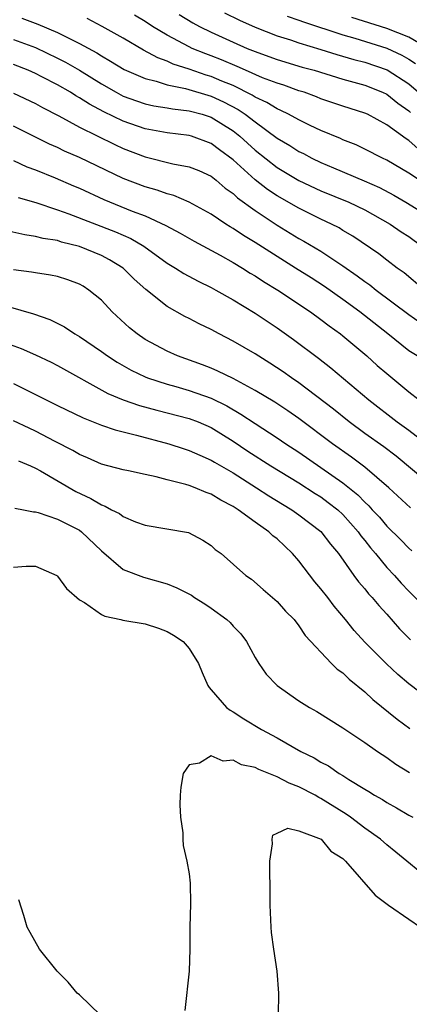
# Model space of a CAD drawing. Units: inches. Extents: x 2505000 to 2508000, y 1488000 to 1491000.
# Drawn here: x 2505262 to 2505297, y 1488914 to 1489004 of the extents above; entities that cross this region are included whole.
import ezdxf

# ---------------------------------------------------------------- set-up
doc = ezdxf.new("R2010")
doc.units = ezdxf.units.IN
doc.header["$MEASUREMENT"] = 0
doc.layers.add('LD25051488_2ft', color=190, linetype='Continuous')

msp = doc.modelspace()

# ---------------------------------------------------------------- linework, layer by layer
at = {"layer": 'LD25051488_2ft'}
for points, elevation in [([(2505280.229, 1489004.229), (2505281.569, 1489003.569), (2505283, 1489002.932), (2505285, 1489002.145), (2505286.239, 1489001.761), (2505287, 1489001.497), (2505289, 1489000.891), (2505290.434, 1489000.435), (2505291.99, 1488999.99), (2505293, 1488999.739), (2505295.047, 1488999.047), (2505297, 1488997.782), (2505297.889, 1488997)], 7434), ([(2505261.754, 1489003.754), (2505263.214, 1489003.214), (2505265, 1489002.438), (2505266.15, 1489001.85), (2505267, 1489001.451), (2505268.59, 1489000.59), (2505269, 1489000.317), (2505269.846, 1488999.845), (2505271.078, 1488999.078), (2505273, 1488998.242), (2505273.995, 1488998.004), (2505275, 1488997.675), (2505276.658, 1488997.342), (2505279, 1488996.651), (2505280.134, 1488996.134), (2505281.447, 1488995.447), (2505282.099, 1488995), (2505283, 1488994.298), (2505285, 1488992.834), (2505286.158, 1488992.158), (2505287, 1488991.613), (2505287.416, 1488991.416), (2505288.173, 1488991), (2505289, 1488990.599), (2505290.135, 1488990.135), (2505292.947, 1488988.947), (2505294.324, 1488988.324), (2505295.632, 1488987.632), (2505296.72, 1488987), (2505299, 1488985.602)], 7442), ([(2505297.991, 1488989), (2505297, 1488989.645), (2505295, 1488990.82), (2505294.61, 1488991), (2505293, 1488991.832), (2505292.205, 1488992.205), (2505291, 1488992.669), (2505290.778, 1488992.778), (2505289, 1488993.525), (2505288.022, 1488993.978), (2505287, 1488994.48), (2505286.055, 1488995), (2505285.351, 1488995.351), (2505285, 1488995.486), (2505284.072, 1488996.072), (2505283, 1488996.562), (2505282.74, 1488996.74), (2505281, 1488997.604), (2505279.989, 1488998.011), (2505279, 1488998.437), (2505278.56, 1488998.561), (2505277, 1488999.089), (2505275.556, 1488999.556), (2505275, 1488999.821), (2505274.132, 1489000.132), (2505272.833, 1489000.833), (2505271, 1489001.911), (2505269.076, 1489003), (2505267.703, 1489003.702)], 7440), ([(2505297.844, 1488991.844), (2505297, 1488992.604), (2505296.751, 1488992.75), (2505295, 1488994.042), (2505293.226, 1488995), (2505293, 1488995.105), (2505291, 1488995.739), (2505289, 1488996.417), (2505288.586, 1488996.586), (2505287.458, 1488997), (2505287, 1488997.145), (2505285.635, 1488997.635), (2505285, 1488997.824), (2505283.672, 1488998.328), (2505282.127, 1488999), (2505281.356, 1488999.356), (2505279.952, 1488999.951), (2505279, 1489000.326), (2505278.502, 1489000.502), (2505277.286, 1489001), (2505277, 1489001.135), (2505275, 1489002.197), (2505273.674, 1489003), (2505273, 1489003.44), (2505272.031, 1489004.031)], 7438), ([(2505276.094, 1489004.094), (2505277.329, 1489003.33), (2505277.93, 1489003), (2505279, 1489002.471), (2505281, 1489001.558), (2505282.266, 1489001), (2505283, 1489000.697), (2505284.257, 1489000.257), (2505285, 1488999.98), (2505287.3, 1488999.3), (2505288.373, 1488999), (2505291, 1488998.199), (2505293, 1488997.647), (2505294.619, 1488997), (2505295, 1488996.818), (2505296.018, 1488996.018), (2505297, 1488995.322), (2505297.166, 1488995.166)], 7436), ([(2505285.936, 1489003.936), (2505287, 1489003.569), (2505287.408, 1489003.408), (2505291, 1489002.216), (2505292.089, 1489001.911), (2505295, 1489001.013), (2505296.376, 1489000.376), (2505297, 1489000.013), (2505297.621, 1488999.621)], 7432), ([(2505298.764, 1489001), (2505297, 1489002.009), (2505295, 1489002.811), (2505291.819, 1489003.819)], 7430), ([(2505261, 1489001.815), (2505263, 1489001.069), (2505265, 1489000.114), (2505265.737, 1488999.737), (2505267.002, 1488999.002), (2505269, 1488997.755), (2505270.336, 1488997), (2505270.766, 1488996.766), (2505271, 1488996.657), (2505272.215, 1488996.215), (2505273, 1488995.955), (2505273.78, 1488995.78), (2505275, 1488995.583), (2505275.485, 1488995.485), (2505277, 1488995.319), (2505278.17, 1488995), (2505279, 1488994.735), (2505281, 1488993.485), (2505281.611, 1488993), (2505283, 1488991.728), (2505285, 1488990.166), (2505287, 1488988.975), (2505289, 1488988.03), (2505291.531, 1488987), (2505293, 1488986.301), (2505295.316, 1488985), (2505296.308, 1488984.308), (2505297, 1488983.866), (2505298.202, 1488983)], 7444), ([(2505298.441, 1488979), (2505296.567, 1488980.567), (2505295.944, 1488981), (2505295, 1488981.712), (2505294.281, 1488982.281), (2505291.91, 1488983.91), (2505291, 1488984.426), (2505290.646, 1488984.646), (2505289.949, 1488985), (2505289, 1488985.437), (2505287, 1488986.435), (2505285, 1488987.588), (2505284.142, 1488988.142), (2505283, 1488989.025), (2505281, 1488990.847), (2505279.764, 1488991.764), (2505279, 1488992.352), (2505277.215, 1488993), (2505277, 1488993.065), (2505275, 1488993.298), (2505273, 1488993.674), (2505271, 1488994.369), (2505269.219, 1488995.218), (2505267.907, 1488995.907), (2505267, 1488996.505), (2505266.675, 1488996.675), (2505266.176, 1488997), (2505265, 1488997.684), (2505263.585, 1488998.415), (2505263, 1488998.708), (2505262.326, 1488999), (2505261, 1488999.521)], 7446), ([(2505261, 1488996.919), (2505263, 1488995.983), (2505263.628, 1488995.628), (2505265.137, 1488994.863), (2505267, 1488993.837), (2505270.241, 1488992.241), (2505271, 1488991.894), (2505273, 1488991.125), (2505275.504, 1488990.496), (2505277, 1488990.221), (2505277.867, 1488989.867), (2505279, 1488989.358), (2505279.452, 1488989), (2505280.281, 1488988.281), (2505281, 1488987.784), (2505281.398, 1488987.398), (2505283, 1488986.227), (2505285, 1488984.912), (2505287, 1488983.695), (2505287.452, 1488983.452), (2505289, 1488982.534), (2505291, 1488981.212), (2505292.3, 1488980.3), (2505293, 1488979.767), (2505293.457, 1488979.457), (2505294.024, 1488979), (2505297, 1488976.77), (2505298.041, 1488976.041)], 7448), ([(2505297.756, 1488973), (2505297, 1488973.469), (2505295.091, 1488975), (2505292.551, 1488977), (2505291, 1488978.123), (2505289.313, 1488979.313), (2505288.102, 1488980.103), (2505286.683, 1488981), (2505285, 1488982.038), (2505283, 1488983.316), (2505281.953, 1488983.953), (2505281, 1488984.605), (2505280.746, 1488984.746), (2505280.345, 1488985), (2505279, 1488985.904), (2505277, 1488986.989), (2505275.597, 1488987.597), (2505275, 1488987.746), (2505274.091, 1488988.091), (2505273, 1488988.385), (2505271, 1488989.137), (2505267, 1488991.048), (2505265.646, 1488991.646), (2505265, 1488991.968), (2505264.288, 1488992.287), (2505261, 1488993.9)], 7450), ([(2505261, 1488990.779), (2505262.222, 1488990.222), (2505263, 1488989.941), (2505264.786, 1488989.214), (2505266.474, 1488988.474), (2505267, 1488988.26), (2505269.233, 1488987.232), (2505271.816, 1488986.184), (2505273, 1488985.743), (2505274.886, 1488984.886), (2505276.18, 1488984.18), (2505277.448, 1488983.448), (2505279.828, 1488982.171), (2505281, 1488981.514), (2505281.856, 1488981), (2505282.548, 1488980.548), (2505283, 1488980.292), (2505283.771, 1488979.771), (2505285.072, 1488979), (2505288.043, 1488977), (2505289, 1488976.305), (2505289.736, 1488975.736), (2505290.773, 1488975), (2505291, 1488974.821), (2505293.174, 1488973), (2505294.134, 1488972.134), (2505295, 1488971.391), (2505297, 1488969.74), (2505297.938, 1488969)], 7452), ([(2505261.417, 1488987.417), (2505263.037, 1488986.963), (2505265, 1488986.313), (2505266.054, 1488985.946), (2505270.292, 1488984.292), (2505271.683, 1488983.683), (2505272.856, 1488983), (2505275, 1488981.455), (2505275.76, 1488981), (2505276.511, 1488980.511), (2505277.806, 1488979.806), (2505279, 1488979.224), (2505279.413, 1488979), (2505281, 1488978.103), (2505283, 1488976.889), (2505285, 1488975.551), (2505286.496, 1488974.496), (2505288.789, 1488972.789), (2505289.91, 1488971.91), (2505293.358, 1488969), (2505295.948, 1488967), (2505297, 1488966.234), (2505299, 1488964.681)], 7454), ([(2505299, 1488961.239), (2505295.863, 1488963.863), (2505294.719, 1488964.719), (2505293, 1488965.939), (2505291.563, 1488967), (2505290.15, 1488968.15), (2505287, 1488970.546), (2505286.322, 1488971), (2505285.553, 1488971.553), (2505284.346, 1488972.346), (2505283, 1488973.185), (2505281, 1488974.355), (2505279.733, 1488975), (2505279, 1488975.397), (2505277.912, 1488975.912), (2505277, 1488976.402), (2505276.6, 1488976.6), (2505275, 1488977.497), (2505273.042, 1488979.042), (2505271.994, 1488979.994), (2505270.988, 1488981), (2505269.754, 1488981.754), (2505269, 1488982.146), (2505267, 1488982.964), (2505265.364, 1488983.364), (2505265, 1488983.493), (2505263.692, 1488983.692), (2505263, 1488983.879), (2505262.017, 1488984.017), (2505260.383, 1488984.383)], 7456), ([(2505297.159, 1488959.159), (2505295.187, 1488961), (2505293, 1488962.871), (2505291.78, 1488963.779), (2505290.047, 1488965), (2505287, 1488967.297), (2505285.995, 1488967.995), (2505284.787, 1488968.787), (2505283, 1488969.863), (2505281, 1488970.934), (2505279.624, 1488971.624), (2505279, 1488971.883), (2505278.2, 1488972.199), (2505275.932, 1488973), (2505275, 1488973.418), (2505273, 1488974.508), (2505272.266, 1488975), (2505271.563, 1488975.563), (2505269.992, 1488977), (2505269, 1488978.064), (2505267.868, 1488979), (2505267.337, 1488979.337), (2505267, 1488979.526), (2505265.935, 1488979.935), (2505265, 1488980.221), (2505264.36, 1488980.36), (2505263, 1488980.554), (2505262.629, 1488980.629), (2505261, 1488980.848)], 7458), ([(2505260.515, 1488977.485), (2505262.825, 1488976.825), (2505264.317, 1488976.317), (2505265.646, 1488975.647), (2505266.6, 1488975), (2505267, 1488974.772), (2505269, 1488973.398), (2505269.548, 1488973), (2505270.43, 1488972.43), (2505271.703, 1488971.703), (2505273, 1488971.081), (2505273.205, 1488971), (2505275, 1488970.415), (2505275.797, 1488970.203), (2505277, 1488969.856), (2505279, 1488969.157), (2505280.442, 1488968.442), (2505281.712, 1488967.712), (2505283, 1488966.837), (2505285, 1488965.557), (2505285.817, 1488965), (2505287, 1488964.235), (2505291, 1488961.45), (2505292.361, 1488960.361), (2505293, 1488959.683), (2505293.364, 1488959.363), (2505293.68, 1488959), (2505294.321, 1488958.321), (2505295, 1488957.501), (2505296.264, 1488956.264), (2505297, 1488955.494), (2505297.268, 1488955.268)], 7460), ([(2505259, 1488974.657), (2505261.688, 1488973.688), (2505263, 1488973.106), (2505264.417, 1488972.417), (2505265, 1488972.116), (2505269.589, 1488969.589), (2505270.992, 1488968.992), (2505272.474, 1488968.473), (2505274.047, 1488968.047), (2505277, 1488967.301), (2505277.805, 1488967), (2505279, 1488966.494), (2505281, 1488965.252), (2505282.341, 1488964.341), (2505284.434, 1488963), (2505287, 1488961.438), (2505288.475, 1488960.476), (2505289, 1488960.159), (2505289.67, 1488959.67), (2505290.526, 1488959), (2505291, 1488958.562), (2505292.398, 1488957), (2505292.634, 1488956.634), (2505293, 1488956.199), (2505293.518, 1488955.518), (2505293.963, 1488955), (2505295, 1488953.738), (2505295.7, 1488953), (2505296.309, 1488952.31), (2505297, 1488951.578), (2505299, 1488949.593)], 7462), ([(2505261, 1488970.501), (2505265, 1488968.495), (2505267.356, 1488967.357), (2505269, 1488966.707), (2505270.258, 1488966.258), (2505272.2, 1488965.8), (2505275.149, 1488965), (2505276.535, 1488964.535), (2505277, 1488964.393), (2505277.956, 1488963.956), (2505279, 1488963.522), (2505279.316, 1488963.316), (2505281, 1488962.349), (2505283.14, 1488961), (2505284.262, 1488960.262), (2505285.493, 1488959.493), (2505286.335, 1488959), (2505287, 1488958.526), (2505289, 1488957.014), (2505289.87, 1488955.87), (2505290.602, 1488955), (2505292.004, 1488953), (2505292.435, 1488952.435), (2505293, 1488951.796), (2505293.347, 1488951.346), (2505293.68, 1488951), (2505294.273, 1488950.273), (2505295, 1488949.484), (2505296.155, 1488948.155), (2505297.158, 1488947.157)], 7464), ([(2505299, 1488941.627), (2505297, 1488943.163), (2505296.008, 1488944.007), (2505294.967, 1488944.966), (2505293, 1488946.932), (2505292.017, 1488948.017), (2505291.231, 1488949), (2505290.211, 1488950.211), (2505289.62, 1488951), (2505289, 1488951.795), (2505288.442, 1488952.442), (2505287, 1488954.347), (2505286.422, 1488955), (2505285, 1488956.338), (2505284.619, 1488956.619), (2505284.24, 1488957), (2505283, 1488957.88), (2505281.476, 1488959), (2505281, 1488959.303), (2505279.872, 1488959.872), (2505279, 1488960.415), (2505278.558, 1488960.558), (2505277.555, 1488961), (2505277, 1488961.212), (2505276.691, 1488961.309), (2505275, 1488961.729), (2505273.993, 1488962.007), (2505273, 1488962.192), (2505271.47, 1488962.53), (2505271, 1488962.619), (2505269, 1488963.15), (2505267.727, 1488963.727), (2505267, 1488964.021), (2505266.392, 1488964.392), (2505264.796, 1488965.204), (2505263, 1488966.149), (2505262.413, 1488966.412), (2505261, 1488967.092)], 7466), ([(2505261.457, 1488963.457), (2505262.552, 1488963), (2505263, 1488962.789), (2505263.459, 1488962.541), (2505266.668, 1488960.668), (2505268.029, 1488960.029), (2505269, 1488959.431), (2505269.333, 1488959.333), (2505269.932, 1488959), (2505270.646, 1488958.646), (2505271, 1488958.367), (2505272.101, 1488957.899), (2505273, 1488957.597), (2505276.923, 1488956.923), (2505278.241, 1488956.241), (2505279, 1488955.738), (2505279.375, 1488955.375), (2505279.898, 1488955), (2505282.149, 1488953), (2505282.669, 1488952.669), (2505283.729, 1488951.73), (2505285, 1488950.645), (2505285.768, 1488949.768), (2505286.55, 1488949), (2505287, 1488948.441), (2505287.559, 1488947.559), (2505289.951, 1488945), (2505290.487, 1488944.487), (2505291, 1488944.138), (2505291.567, 1488943.567), (2505293, 1488942.408), (2505293.723, 1488941.723), (2505295.931, 1488939.931), (2505297.095, 1488939.095)], 7468), ([(2505261.131, 1488959.131), (2505261.919, 1488959), (2505262.82, 1488958.82), (2505263, 1488958.813), (2505263.251, 1488958.749), (2505265, 1488958.151), (2505266.716, 1488957.284), (2505267, 1488957.132), (2505267.193, 1488957), (2505269, 1488955.256), (2505271, 1488953.543), (2505272.85, 1488952.85), (2505275, 1488952.259), (2505275.89, 1488951.89), (2505277.207, 1488951.207), (2505277.489, 1488951), (2505278.424, 1488950.424), (2505279, 1488950.048), (2505280.426, 1488949), (2505280.718, 1488948.718), (2505281, 1488948.408), (2505281.698, 1488947.698), (2505282.219, 1488947), (2505283, 1488945.548), (2505283.336, 1488945), (2505284.018, 1488944.018), (2505285, 1488942.996), (2505286.169, 1488942.169), (2505287, 1488941.608), (2505287.972, 1488941), (2505288.632, 1488940.631), (2505291, 1488939.154), (2505293, 1488937.806), (2505294.148, 1488937), (2505295, 1488936.433), (2505295.835, 1488935.835), (2505297.066, 1488935.066)], 7470), ([(2505261, 1488953.761), (2505262.152, 1488953.848), (2505263, 1488953.864), (2505264.948, 1488953), (2505265, 1488952.965), (2505265.817, 1488951.817), (2505267, 1488950.794), (2505267.46, 1488950.54), (2505269, 1488949.463), (2505269.31, 1488949.31), (2505270.779, 1488949), (2505270.95, 1488948.95), (2505273, 1488948.597), (2505274.21, 1488948.211), (2505275, 1488947.921), (2505275.576, 1488947.576), (2505276.46, 1488947), (2505277, 1488946.375), (2505277.845, 1488945), (2505278.172, 1488944.172), (2505278.698, 1488943), (2505278.805, 1488942.805), (2505279, 1488942.601), (2505280.406, 1488941), (2505280.741, 1488940.741), (2505281, 1488940.606), (2505281.976, 1488939.976), (2505283.575, 1488939), (2505285, 1488938.237), (2505287.163, 1488937), (2505288.398, 1488936.398), (2505289, 1488936.033), (2505289.682, 1488935.682), (2505290.672, 1488935), (2505291, 1488934.81), (2505291.55, 1488934.45), (2505293, 1488933.559), (2505293.355, 1488933.355), (2505293.893, 1488933), (2505294.605, 1488932.605), (2505295, 1488932.336), (2505295.867, 1488931.867), (2505297, 1488931.194), (2505297.38, 1488931)], 7472), ([(2505299, 1488925.228), (2505295.833, 1488927.833), (2505295, 1488928.485), (2505294.424, 1488929), (2505293, 1488930.014), (2505291.704, 1488931), (2505291.294, 1488931.294), (2505289, 1488932.72), (2505288.802, 1488932.802), (2505288.475, 1488933), (2505287, 1488933.769), (2505286.093, 1488934.093), (2505285, 1488934.671), (2505283.347, 1488935.347), (2505283, 1488935.53), (2505281.779, 1488935.779), (2505281, 1488936.206), (2505280.105, 1488936.105), (2505279, 1488936.6), (2505277.931, 1488935.931), (2505277, 1488935.779), (2505276.454, 1488935), (2505276.247, 1488933.753), (2505276.179, 1488933), (2505276.148, 1488932.148), (2505276.215, 1488931), (2505276.413, 1488929.587), (2505276.413, 1488929), (2505276.445, 1488928.445), (2505276.794, 1488927), (2505277, 1488925.841), (2505277.084, 1488925), (2505277.107, 1488923.107), (2505277.06, 1488921), (2505277.064, 1488919), (2505276.998, 1488917), (2505276.595, 1488913.405)], 7474), ([(2505285.144, 1488913), (2505285.156, 1488915), (2505285.014, 1488917), (2505284.71, 1488919), (2505284.508, 1488920.508), (2505284.455, 1488921), (2505284.375, 1488923), (2505284.381, 1488925), (2505284.348, 1488925.653), (2505284.36, 1488927), (2505284.586, 1488928.586), (2505284.552, 1488929), (2505284.631, 1488929.369), (2505285, 1488929.555), (2505285.993, 1488930.007), (2505287, 1488929.781), (2505289.011, 1488929), (2505289.912, 1488927.912), (2505291, 1488927.239), (2505291.113, 1488927.113), (2505291.249, 1488927), (2505293.924, 1488923.924), (2505295.159, 1488923), (2505297, 1488921.739), (2505298.054, 1488921)], 7476), ([(2505268.936, 1488913), (2505267, 1488914.829), (2505266.791, 1488915), (2505265.992, 1488915.992), (2505264.963, 1488917), (2505263.377, 1488919), (2505262.506, 1488920.506), (2505262.248, 1488921), (2505261.927, 1488922.073), (2505261.472, 1488923.472)], 7472)]:
    msp.add_lwpolyline(points, dxfattribs=dict(at, elevation=elevation))

doc.saveas('drawing.dxf')
